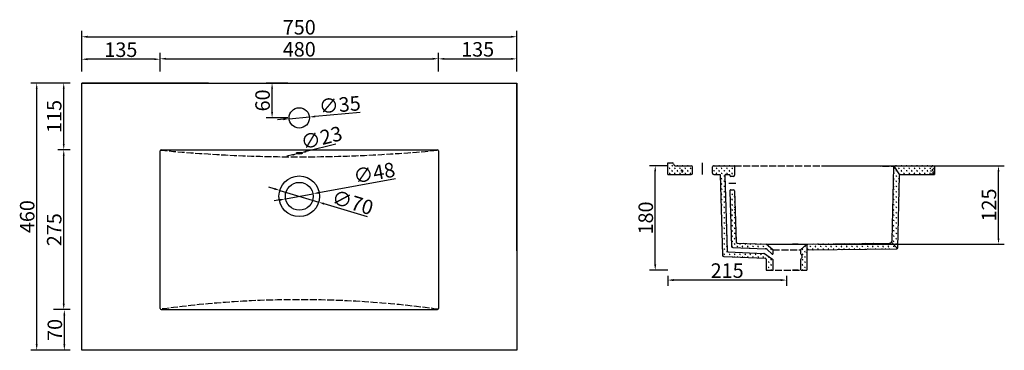
# Model space of a CAD drawing. Units: millimetres. Extents: x 3023 to 4720, y 1301 to 1870.
import ezdxf

# ---------------------------------------------------------------- set-up
doc = ezdxf.new("R2010")
doc.units = ezdxf.units.MM
doc.linetypes.add('ACAD_ISO02W100', pattern=[15, 12, -3])
doc.styles.get("Standard").update_dxf_attribs({"font": 'txt', "bigfont": 'gbcbig.shx'})
doc.dimstyles.new('ISO-25', dxfattribs={"dimtxt": 25, "dimasz": 10, "dimexe": 10, "dimexo": 20, "dimtad": 1, "dimdec": 0, "dimtxsty": 'Standard', "dimcen": 2.5, "dimadec": 0, "dimazin": 0, "dimtfac": 1, "dimtdec": 0, "dimtmove": 0, "dimatfit": 3, "dimfxl": 1, "dimarcsym": 0})
pattern_1 = [(180, (5890.016, -2701.019), (-4.490125, -4.490125), [1.190625, -7.789625]), (135, (5890.016, -2701.019), (-4.490128, -4.490128), [1.190625, -5.159375]), (225, (5890.016, -2701.019), (4.490128, -4.490128), [1.190625, -5.159375])]

# ---------------------------------------------------------------- blocks, each defined once
blk = doc.blocks.new('*D9')
at = {"color": 0, "lineweight": -2, "transparency": 16777216}
for p, q in [((4412.4, 1618.3), (4719.8, 1618.3)), ((4709.8, 1493.6), (4709.8, 1608.3)), ((4399.6, 1483.6), (4719.8, 1483.6))]:
    blk.add_line(p, q, dxfattribs=at)
at = {"color": 0, "transparency": 16777216}
for points in [[(4708.2, 1608.3), (4711.5, 1608.3), (4709.8, 1618.3)], [(4708.2, 1493.6), (4711.5, 1493.6), (4709.8, 1483.6)]]:
    blk.add_solid(points, dxfattribs=at)
at = {"layer": 'Defpoints', "color": 0, "transparency": 16777216}
for p in [(4392.4, 1618.3), (4709.8, 1618.3), (4379.6, 1483.6)]:
    blk.add_point(p, dxfattribs=at)
at = {"color": 0, "transparency": 16777216, "insert": (4696.7, 1550.9), "char_height": 25, "attachment_point": 5, "rotation": 90}
blk.add_mtext('125', dxfattribs=at)

msp = doc.modelspace()

# ---------------------------------------------------------------- hatches: boundary and pattern name
h = msp.add_hatch()
h.set_pattern_fill('GRASS', color=256, scale=0.75, angle=90, style=0)
h.set_pattern_definition([(180, (5890.016, -2701.019), (-13.470375, -13.470375), [3.571875, -23.368875]), (135, (5890.016, -2701.019), (-13.470384, -13.470384), [3.571875, -15.478125]), (225, (5890.016, -2701.019), (13.470384, -13.470384), [3.571875, -15.478125])])
h.paths.add_polyline_path([(4152.6, 1618.6, -0.414214), (4149.6, 1621.6, 0.414214), (4147.6, 1623.6), (4139.6, 1623.6), (4139.6, 1603.6), (4180.1, 1603.6, 0.414214), (4182.1, 1605.6), (4182.1, 1616.6, 0.414214), (4180.1, 1618.6)])
h = msp.add_hatch()
h.set_pattern_fill('GRASS', color=256, scale=0.25, angle=90, style=0)
h.set_pattern_definition(pattern_1)
h.paths.add_polyline_path([(4152.6, 1618.6, -0.414214), (4149.6, 1621.6, 0.414214), (4147.6, 1623.6), (4139.6, 1623.6), (4139.6, 1603.6), (4180.1, 1603.6, 0.414214), (4182.1, 1605.6), (4182.1, 1616.6, 0.414214), (4180.1, 1618.6)])
h = msp.add_hatch()
h.set_pattern_fill('GRASS', color=256, scale=0.25, angle=90, style=0)
h.set_pattern_definition(pattern_1)
h.paths.add_polyline_path([(4217.1, 1618.6), (4217.1, 1603.6), (4229.8, 1603.6), (4229.8, 1603.2), (4239.7, 1603.6, -0.016039), (4239.9, 1603.6), (4246.6, 1603.6), (4246.6, 1602.1, 0.414214), (4248.6, 1600.1), (4252.6, 1600.1, 0.093086), (4253.4, 1600.2), (4254.5, 1601.3, 0.093086), (4254.6, 1602.1), (4254.6, 1618.6)])
h = msp.add_hatch()
h.set_pattern_fill('GRASS', color=256, scale=0.25, angle=90, style=0)
h.set_pattern_definition(pattern_1)
h.paths.add_polyline_path([(4526.8, 1490.4, -0.194218), (4525.3, 1487), (4535.9, 1476.3, 0.194218), (4536.5, 1477.6), (4539.3, 1601.6, -0.195983), (4539.9, 1603), (4530.2, 1618, 0.195983), (4529.6, 1616.6)])
h = msp.add_hatch()
h.set_pattern_fill('GRASS', color=256, scale=0.25, angle=90, style=0)
h.set_pattern_definition(pattern_1)
h.paths.add_polyline_path([(4531.6, 1618.6, 0.195983), (4530.2, 1618), (4539.9, 1603, -0.195983), (4541.3, 1603.6), (4597, 1603.6), (4599.6, 1606.2), (4599.6, 1618.6)])
h = msp.add_hatch()
h.set_pattern_fill('GRASS', color=256, scale=0.25, angle=90, style=0)
h.set_pattern_definition(pattern_1)
h.paths.add_polyline_path([(4229.8, 1603.2), (4234.3, 1464.3, 0.189771), (4234.8, 1463), (4242.6, 1470.7, -0.189771), (4242, 1472), (4237.9, 1601.5, -0.40485), (4239.7, 1603.6)])
h = msp.add_hatch()
h.set_pattern_fill('GRASS', color=256, scale=0.25, angle=90, style=0)
h.set_pattern_definition(pattern_1)
h.paths.add_polyline_path([(4248.7, 1577.1, 0.423639), (4246.7, 1575), (4249.8, 1479.7, 0.393721), (4251.7, 1477.8), (4307.8, 1475.6, -0.180069), (4311, 1474.3), (4319.7, 1466.2), (4320.4, 1466.2), (4320.6, 1466.4), (4320.6, 1473.6), (4309.6, 1483.6), (4259.4, 1485.5, -0.393721), (4257.5, 1487.4), (4254.7, 1575.1, 0.40485), (4252.7, 1577.1)])
h = msp.add_hatch()
h.set_pattern_fill('GRASS', color=256, scale=0.25, angle=90, style=0)
h.set_pattern_definition(pattern_1)
h.paths.add_polyline_path([(4379.8, 1483.6), (4379.8, 1473.6), (4534.5, 1475.7, 0.194218), (4535.9, 1476.3), (4525.3, 1487, -0.194218), (4521.8, 1485.5)])
h = msp.add_hatch()
h.set_pattern_fill('GRASS', color=256, scale=0.25, angle=90, style=0)
h.set_pattern_definition(pattern_1)
h.paths.add_polyline_path([(4256.7, 1469.6), (4234.8, 1463, 0.191199), (4236.2, 1462.4), (4236.2, 1462.4), (4289.8, 1460.3), (4305.3, 1467.7)])
h = msp.add_hatch()
h.set_pattern_fill('GRASS', color=256, scale=0.25, angle=90, style=0)
h.set_pattern_definition(pattern_1)
h.paths.add_polyline_path([(4305.3, 1467.7), (4289.8, 1460.3), (4307.7, 1459.6, -0.193928), (4309.1, 1459), (4312.1, 1463.1), (4306.7, 1467.1, 0.192714)])
h = msp.add_hatch()
h.set_pattern_fill('GRASS', color=256, scale=0.25, angle=90, style=0)
h.set_pattern_definition(pattern_1)
h.paths.add_polyline_path([(4312.1, 1463.1), (4309.1, 1459, -0.193928), (4309.6, 1457.6), (4309.6, 1438.6), (4320.6, 1438.6), (4320.6, 1457.2, 0.414214), (4319.6, 1458.2), (4319.1, 1458.2, -0.160811), (4318.5, 1458.4)])

# ---------------------------------------------------------------- linework, layer by layer
for p, q in [((3129.5, 1780.9), (3129.5, 1850.5)), ((3879.5, 1780.9), (3879.5, 1850.5)), ((3139.5, 1840.5), (3869.5, 1840.5)), ((3129.5, 1780.9), (3129.5, 1811.8)), ((3254.5, 1801.8), (3139.5, 1801.8)), ((3264.5, 1780.9), (3264.5, 1812.6)), ((3264.5, 1780.9), (3264.5, 1811.8)), ((3274.5, 1802.6), (3734.5, 1802.6)), ((3744.5, 1780.9), (3744.5, 1812.6)), ((3744.5, 1780.9), (3744.5, 1812.4)), ((3754.5, 1802.4), (3869.5, 1802.4)), ((3879.5, 1780.9), (3879.5, 1812.4)), ((3109.5, 1760.9), (3041.9, 1760.9)), ((3051.9, 1310.9), (3051.9, 1750.9)), ((3109.5, 1760.9), (3088.5, 1760.9)), ((3098.5, 1655.9), (3098.5, 1750.9)), ((3129.5, 1760.9), (3879.5, 1760.9)), ((3129.5, 1300.9), (3129.5, 1760.9)), ((3129.5, 1469.8), (3129.5, 1760.9)), ((3347.8, 1760.9), (3129.5, 1760.9)), ((3484.5, 1760.9), (3447.6, 1760.9)), ((3457.6, 1710.9), (3457.6, 1750.9)), ((3879.5, 1760.9), (3879.5, 1300.9)), ((3879.5, 1472.3), (3879.5, 1760.9)), ((3484.5, 1700.9), (3447.6, 1700.9)), ((3477.1, 1698.5), (3467.2, 1697.6)), ((3487.1, 1699.4), (3522, 1702.4)), ((3609.5, 1710.1), (3531.9, 1703.3)), ((3567.6, 1655.9), (3516.3, 1643)), ((3109.5, 1645.9), (3088.5, 1645.9)), ((3109.5, 1645.9), (3088.5, 1645.9)), ((3098.5, 1380.9), (3098.5, 1635.9)), ((3264.5, 1372.9), (3264.5, 1643.9)), ((3266.5, 1645.9), (3742.5, 1645.9)), ((3492.8, 1637.1), (3483.1, 1634.7)), ((3502.5, 1639.6), (3506.6, 1640.6)), ((3744.5, 1643.9), (3744.5, 1372.9)), ((4139.6, 1618.6), (4108.1, 1618.6)), ((4139.6, 1603.6), (4139.6, 1623.6)), ((4139.6, 1623.6), (4147.6, 1623.6)), ((4149.6, 1621.6), (4149.6, 1621.6)), ((4152.6, 1618.6), (4180.1, 1618.6)), ((4175.5, 1618.2), (4175.8, 1618.6)), ((4181.7, 1612.1), (4182.1, 1612.5)), ((4182.1, 1605.6), (4182.1, 1616.6)), ((4199.6, 1603.6), (4199.6, 1623.6)), ((4217.1, 1616.6), (4217.6, 1617)), ((4217.1, 1605.6), (4217.1, 1616.6)), ((4219.1, 1618.6), (4254.6, 1618.6)), ((4254.6, 1618.6), (4254.6, 1602.1)), ((4526.8, 1490.4), (4529.6, 1616.6)), ((4529.5, 1613.4), (4531, 1614.9)), ((4539.9, 1603), (4530.2, 1618)), ((4531.6, 1618.6), (4599.6, 1618.6)), ((4571.2, 1618), (4571.8, 1618.6)), ((4583.7, 1618.1), (4584.2, 1618.6)), ((4594.1, 1616.1), (4595.6, 1617.6)), ((4595.1, 1610.9), (4596.6, 1612.4)), ((4596.2, 1618.2), (4596.6, 1618.6)), ((4597.2, 1613), (4598.7, 1614.5)), ((4599.3, 1615.1), (4599.6, 1615.5)), ((4599.6, 1618.6), (4599.6, 1603.6)), ((3670.1, 1596.1), (3538, 1572)), ((4118.1, 1448.6), (4118.1, 1608.6)), ((4139.6, 1603.6), (4180.1, 1603.6)), ((4142.3, 1603.6), (4142.5, 1603.8)), ((4154.6, 1603.6), (4155, 1603.9)), ((4167, 1603.6), (4167.5, 1604)), ((4179.4, 1603.6), (4180, 1604.1)), ((4217.1, 1604.2), (4217.5, 1604.5)), ((4219.1, 1603.6), (4229.8, 1603.6)), ((4229.8, 1603.6), (4234.3, 1464.3)), ((4237.9, 1601.5), (4242, 1472)), ((4239.9, 1603.6), (4246.6, 1603.6)), ((4246.6, 1602.1), (4246.6, 1603.6)), ((4252.6, 1600.1), (4248.6, 1600.1)), ((4253.2, 1600.1), (4254.6, 1601.5)), ((4254.6, 1610.7), (4254.6, 1610.8)), ((4529.4, 1607.1), (4529.9, 1607.6)), ((4536.5, 1477.6), (4539.3, 1601.6)), ((4541.3, 1603.6), (4599.6, 1603.6)), ((4550.6, 1603.6), (4550.7, 1603.6)), ((4563, 1603.6), (4563.2, 1603.8)), ((4575.4, 1603.6), (4575.7, 1603.9)), ((4587.7, 1603.6), (4588.2, 1604)), ((4593, 1608.8), (4594.5, 1610.3)), ((4594, 1603.6), (4595.5, 1605.1)), ((4596.1, 1605.7), (4597.6, 1607.2)), ((4597, 1603.6), (4599.6, 1606.2)), ((4598.2, 1607.8), (4599.6, 1609.3)), ((3461.4, 1578.9), (3451.9, 1581.7)), ((4237.7, 1593.9), (4238.1, 1594.2)), ((4528.8, 1581.8), (4529.7, 1582.6)), ((4529.1, 1594.4), (4529.8, 1595.1)), ((4538.6, 1579.1), (4538.8, 1579.3)), ((4538.7, 1591.6), (4539.1, 1592)), ((3471, 1576), (3538, 1555.8)), ((3480.9, 1561.6), (3528.1, 1570.2)), ((4238.6, 1576.2), (4238.7, 1576.2)), ((4246.7, 1575), (4249.8, 1479.7)), ((4247, 1566), (4247.3, 1566.3)), ((4248.7, 1577.1), (4252.7, 1577.1)), ((4254.7, 1575.1), (4257.5, 1487.4)), ((4528.4, 1562.8), (4528.4, 1562.8)), ((4528.5, 1569.1), (4529.5, 1570.1)), ((4538.4, 1566.6), (4538.5, 1566.7)), ((3471.1, 1559.8), (3461.2, 1558)), ((3622.4, 1530.4), (3547.6, 1552.9)), ((4231.3, 1556.5), (4231.6, 1556.7)), ((4239.4, 1546), (4239.6, 1546.3)), ((4247.6, 1548), (4248.1, 1548.6)), ((4255.1, 1555.5), (4255.3, 1555.8)), ((4528.1, 1550.1), (4528.3, 1550.3)), ((4537.2, 1546.8), (4538.1, 1547.7)), ((4248, 1536), (4248, 1536.1)), ((4248.2, 1530), (4249, 1530.9)), ((4254.9, 1543), (4255.7, 1543.8)), ((4527.8, 1537.5), (4528.2, 1537.8)), ((4232.3, 1526.5), (4232.3, 1526.5)), ((4240.1, 1515.8), (4240.6, 1516.3)), ((4248.5, 1518), (4248.9, 1518.4)), ((4255.8, 1525.3), (4256.3, 1525.8)), ((4527.2, 1512.1), (4527.9, 1512.8)), ((4527.5, 1524.8), (4528, 1525.3)), ((4537, 1521.8), (4537.5, 1522.4)), ((4232.8, 1508.5), (4233.2, 1508.9)), ((4241, 1498.1), (4241.2, 1498.3)), ((4249.1, 1500.1), (4249.7, 1500.7)), ((4256.6, 1495.1), (4257.3, 1495.8)), ((4256.7, 1507.6), (4256.9, 1507.8)), ((4527, 1499.5), (4527.8, 1500.3)), ((4536.7, 1496.8), (4536.9, 1497.1)), ((4536.8, 1509.3), (4537.2, 1509.7)), ((4233.8, 1478.5), (4233.9, 1478.7)), ((4249.5, 1488.1), (4249.6, 1488.2)), ((4251.7, 1477.8), (4307.8, 1475.6)), ((4259.4, 1485.5), (4309.6, 1483.6)), ((4263.5, 1477.3), (4264.1, 1477.9)), ((4271, 1484.8), (4271.2, 1485)), ((4281.4, 1476.7), (4281.8, 1477.1)), ((4288.7, 1484), (4289.1, 1484.4)), ((4320.6, 1473.6), (4309.6, 1483.6)), ((4309.6, 1483.6), (4379.6, 1483.6)), ((4364.6, 1483.6), (4355, 1483.6)), ((4368.6, 1473.6), (4379.6, 1483.6)), ((4376.8, 1479.3), (4375.7, 1479.3)), ((4376.8, 1479.3), (4376, 1480.1)), ((4376.8, 1479.3), (4376, 1478.4)), ((4379.6, 1483.6), (4521.8, 1485.5)), ((4379.8, 1473.6), (4379.8, 1483.6)), ((4456.4, 1484.6), (4456.4, 1484.6)), ((4468.9, 1484.7), (4469, 1484.8)), ((4481.4, 1484.8), (4481.5, 1485)), ((4493.9, 1485), (4494.1, 1485.1)), ((4506.4, 1485.1), (4506.6, 1485.3)), ((4518.9, 1485.2), (4519.1, 1485.5)), ((4535.9, 1476.3), (4525.3, 1487)), ((4535.5, 1477.1), (4536.5, 1478.1)), ((4536.6, 1484.4), (4536.6, 1484.4)), ((4236.2, 1462.4), (4236.9, 1463.1)), ((4236.2, 1462.4), (4307.7, 1459.6)), ((4243.8, 1470), (4243.9, 1470.1)), ((4243.9, 1470.1), (4305.3, 1467.7)), ((4254.1, 1461.7), (4254.6, 1462.2)), ((4261.5, 1469.1), (4261.8, 1469.4)), ((4271.9, 1461), (4272.3, 1461.3)), ((4279.2, 1468.3), (4279.6, 1468.7)), ((4289.8, 1460.3), (4290, 1460.5)), ((4299.3, 1476), (4299.5, 1476.2)), ((4318.5, 1458.4), (4306.7, 1467.1)), ((4319.7, 1466.2), (4311, 1474.3)), ((4317.8, 1475.9), (4317.9, 1476.1)), ((4319.7, 1466.2), (4320.6, 1466.2)), ((4320.4, 1466.2), (4320.6, 1466.4)), ((4320.6, 1473.6), (4320.6, 1466.2)), ((4368.6, 1473.6), (4368.6, 1467.7)), ((4370.8, 1464.2), (4370.8, 1460.2)), ((4372.4, 1474.8), (4371.2, 1474.8)), ((4372.4, 1465.8), (4371.2, 1465.8)), ((4372.4, 1474.8), (4371.5, 1475.6)), ((4372.4, 1474.8), (4371.5, 1474)), ((4372.4, 1465.8), (4371.5, 1466.7)), ((4372.4, 1465.8), (4371.5, 1465)), ((4376.8, 1470.3), (4375.7, 1470.3)), ((4376.8, 1461.3), (4375.7, 1461.3)), ((4376.8, 1470.3), (4376, 1471.2)), ((4376.8, 1470.3), (4376, 1469.5)), ((4376.8, 1461.3), (4376, 1462.2)), ((4376.8, 1461.3), (4376, 1460.5)), ((4379.2, 1469.3), (4379.6, 1469.7)), ((4379.6, 1473.6), (4379.6, 1466.2)), ((4379.6, 1466.2), (4379.6, 1438.6)), ((4379.8, 1473.6), (4534.5, 1475.7)), ((4389.8, 1473.7), (4390.1, 1474)), ((4402.4, 1473.9), (4402.6, 1474.1)), ((4414.9, 1474.1), (4415.1, 1474.2)), ((4427.5, 1474.2), (4427.6, 1474.3)), ((4440, 1474.4), (4440.1, 1474.5)), ((4452.6, 1474.6), (4452.6, 1474.6)), ((4483.9, 1475), (4484.9, 1475.9)), ((4509, 1475.3), (4509.9, 1476.2)), ((4521.5, 1475.5), (4522.4, 1476.3)), ((4534.1, 1475.7), (4534.3, 1475.9)), ((4534.3, 1475.9), (4534.9, 1476.4)), ((4309.6, 1457.6), (4309.6, 1438.6)), ((4318.7, 1458.2), (4318.7, 1458.2)), ((4319.1, 1458.2), (4319.6, 1458.2)), ((4320.6, 1457.2), (4320.6, 1438.6)), ((4368.6, 1456.6), (4368.6, 1438.6)), ((4372.4, 1456.8), (4371.2, 1456.8)), ((4372.4, 1447.9), (4371.2, 1447.9)), ((4372.4, 1456.8), (4371.5, 1457.7)), ((4372.4, 1456.8), (4371.5, 1456)), ((4372.4, 1447.9), (4371.5, 1448.7)), ((4372.4, 1447.9), (4371.5, 1447)), ((4376.8, 1452.3), (4375.7, 1452.3)), ((4376.8, 1443.4), (4375.7, 1443.4)), ((4376.8, 1452.3), (4376, 1453.2)), ((4376.8, 1452.3), (4376, 1451.5)), ((4376.8, 1443.4), (4376, 1444.2)), ((4376.8, 1443.4), (4376, 1442.5)), ((4139.6, 1438.6), (4108.1, 1438.6)), ((4139.6, 1429), (4139.6, 1411.7)), ((4311.4, 1438.6), (4311.6, 1438.8)), ((4344.6, 1429), (4344.6, 1411.7)), ((4364.6, 1438.6), (4355, 1438.6)), ((4368.6, 1440.2), (4368.9, 1440.4)), ((4372.4, 1438.9), (4371.2, 1438.9)), ((4372.4, 1438.9), (4371.5, 1439.7)), ((4372.4, 1438.9), (4371.5, 1438)), ((4334.6, 1421.7), (4149.6, 1421.7)), ((3108.9, 1370.9), (3080.9, 1370.9)), ((3109.5, 1370.9), (3089.5, 1370.9)), ((3099.5, 1360.9), (3099.5, 1310.9)), ((3266.5, 1370.9), (3742.5, 1370.9)), ((3109.5, 1300.9), (3041.9, 1300.9)), ((3109.5, 1300.9), (3089.5, 1300.9)), ((3879.5, 1300.9), (3129.5, 1300.9)), ((3484.5, 1300.9), (3129.5, 1300.9))]:
    msp.add_line(p, q)
at = {"linetype": 'ACAD_ISO02W100'}
for p, q in [((4254.6, 1618.6), (4530.2, 1618)), ((4244.8, 1588.6), (4258.9, 1588.6)), ((4309.6, 1483.6), (4379.6, 1483.6)), ((4320.6, 1473.6), (4368.6, 1473.6)), ((4309.6, 1438.6), (4379.6, 1438.6))]:
    msp.add_line(p, q, dxfattribs=at)
for centre, radius in [((3504.5, 1700.9), 17.5), ((3504.5, 1565.9), 35), ((3504.5, 1565.9), 24)]:
    msp.add_circle(centre, radius)
for centre, radius, start, end in [((3266.5, 1643.9), 2, 90, 180), ((3742.5, 1643.9), 2, 0, 90), ((4147.6, 1621.6), 2, 0, 90), ((4152.6, 1621.6), 3, 180, 270), ((4180.1, 1616.6), 2, 0, 90), ((4219.1, 1616.6), 2, 90, 180), ((4531.6, 1616.6), 2, 90, 178.7078), ((4180.1, 1605.6), 2, 270, 0), ((4219.1, 1605.6), 2, 180, 270), ((4239.9, 1601.6), 2, 90, 181.8377), ((4248.6, 1602.1), 2, 180, 270), ((4252.6, 1602.1), 2, 270, 0), ((4541.3, 1601.6), 2, 90, 178.7078), ((4248.7, 1575.1), 2, 90, 181.8377), ((4252.7, 1575.1), 2, 1.8377, 90), ((4251.8, 1479.8), 2, 181.8377, 267.8001), ((4259.5, 1487.5), 2, 181.8377, 267.8001), ((4521.8, 1490.5), 5, 270.7795, 358.7078), ((4534.5, 1477.7), 2, 270.7795, 358.7078), ((4236.3, 1464.4), 2, 181.8377, 267.8001), ((4244, 1472.1), 2, 181.8377, 267.8001), ((4305.3, 1465.7), 2, 44.1682, 87.8001), ((4307.6, 1470.6), 5, 46.9689, 87.8001), ((4370.6, 1467.7), 2, 180, 242.405), ((4368.8, 1464.2), 2, 0, 62.405), ((4368.8, 1460.2), 2, 297.595, 0), ((4307.6, 1457.6), 2, 0, 87.8001), ((4319.1, 1459.2), 1, 233.4576, 270), ((4319.6, 1457.2), 1, 0, 90), ((4370.6, 1456.6), 2, 117.595, 180), ((3266.5, 1372.9), 2, 180, 270), ((3742.5, 1372.9), 2, 270, 0)]:
    msp.add_arc(centre, radius, start, end)
for centre, radius, start, end in [((3504.5, 4150.3), 2516.4, 264.5406, 275.4594), ((3504.5, -366.3), 1754.2, 82.1559, 97.8441)]:
    msp.add_arc(centre, radius, start, end, dxfattribs=at)
msp.add_ellipse((3504.5, 1640.1), major_axis=(5.18, 0), ratio=0.276673)
for points in [[(3139.5, 1842.2), (3139.5, 1838.8), (3129.5, 1840.5)], [(3869.5, 1842.2), (3869.5, 1838.8), (3879.5, 1840.5)], [(3139.5, 1803.5), (3139.5, 1800.2), (3129.5, 1801.8)], [(3254.5, 1803.5), (3254.5, 1800.2), (3264.5, 1801.8)], [(3274.5, 1804.3), (3274.5, 1801), (3264.5, 1802.6)], [(3734.5, 1804.3), (3734.5, 1801), (3744.5, 1802.6)], [(3754.5, 1804.1), (3754.5, 1800.8), (3744.5, 1802.4)], [(3869.5, 1804.1), (3869.5, 1800.8), (3879.5, 1802.4)], [(3050.2, 1750.9), (3053.5, 1750.9), (3051.9, 1760.9)], [(3096.8, 1750.9), (3100.1, 1750.9), (3098.5, 1760.9)], [(3456, 1750.9), (3459.3, 1750.9), (3457.6, 1760.9)], [(3456, 1710.9), (3459.3, 1710.9), (3457.6, 1700.9)], [(3477, 1700.2), (3477.3, 1696.8), (3487.1, 1699.4)], [(3531.8, 1704.9), (3532.1, 1701.6), (3522, 1702.4)], [(3096.8, 1655.9), (3100.1, 1655.9), (3098.5, 1645.9)], [(3096.8, 1635.9), (3100.1, 1635.9), (3098.5, 1645.9)], [(3492.4, 1638.7), (3493.2, 1635.5), (3502.5, 1639.6)], [(3515.9, 1644.6), (3516.7, 1641.4), (3506.6, 1640.6)], [(4116.4, 1608.6), (4119.8, 1608.6), (4118.1, 1618.6)], [(3461.9, 1580.5), (3460.9, 1577.3), (3471, 1576)], [(3470.8, 1561.4), (3471.4, 1558.1), (3480.9, 1561.6)], [(3537.7, 1573.6), (3538.3, 1570.3), (3528.1, 1570.2)], [(3548.1, 1554.5), (3547.1, 1551.3), (3538, 1555.8)], [(4116.4, 1448.6), (4119.8, 1448.6), (4118.1, 1438.6)], [(4149.6, 1423.4), (4149.6, 1420), (4139.6, 1421.7)], [(4334.6, 1423.4), (4334.6, 1420), (4344.6, 1421.7)], [(3096.8, 1380.9), (3100.1, 1380.9), (3098.5, 1370.9)], [(3097.9, 1360.9), (3101.2, 1360.9), (3099.5, 1370.9)], [(3050.2, 1310.9), (3053.5, 1310.9), (3051.9, 1300.9)], [(3097.9, 1310.9), (3101.2, 1310.9), (3099.5, 1300.9)]]:
    msp.add_solid(points)

# ---------------------------------------------------------------- texts
at = {"char_height": 25, "attachment_point": 5}
for s, insert in [('750', (3504.5, 1853.6)), ('135', (3197, 1815)), ('480', (3504.5, 1815.7)), ('135', (3812, 1815.6)), ('215', (4242.1, 1434.8))]:
    msp.add_mtext(s, dxfattribs=dict(at, insert=insert))
for s, insert, rotation in [('60', (3444.5, 1730.9), 90), ('∅35', (3574.6, 1720.2), 4.9914), ('115', (3085.3, 1703.4), 90), ('∅23', (3543.6, 1663.4), 14.0738), ('∅48', (3634.3, 1602.9), 10.3355), ('∅70', (3595.6, 1552.2), 343.2442), ('460', (3038.7, 1530.9), 90), ('180', (4105, 1528.6), 90), ('275', (3085.3, 1508.4), 90), ('70', (3086.4, 1335.9), 90)]:
    msp.add_mtext(s, dxfattribs=dict(at, insert=insert, rotation=rotation))

# ---------------------------------------------------------------- dimensions: what is measured, and where the dimension line sits
dim = msp.add_linear_dim(base=(4709.8, 1618.3), p1=(4379.6, 1483.6), p2=(4392.4, 1618.3), angle=90, text='125', dimstyle='ISO-25')
dim.commit()
dim.dimension.update_dxf_attribs({"geometry": '*D9', "text_midpoint": (4696.7, 1550.9)})

doc.saveas('drawing.dxf')
